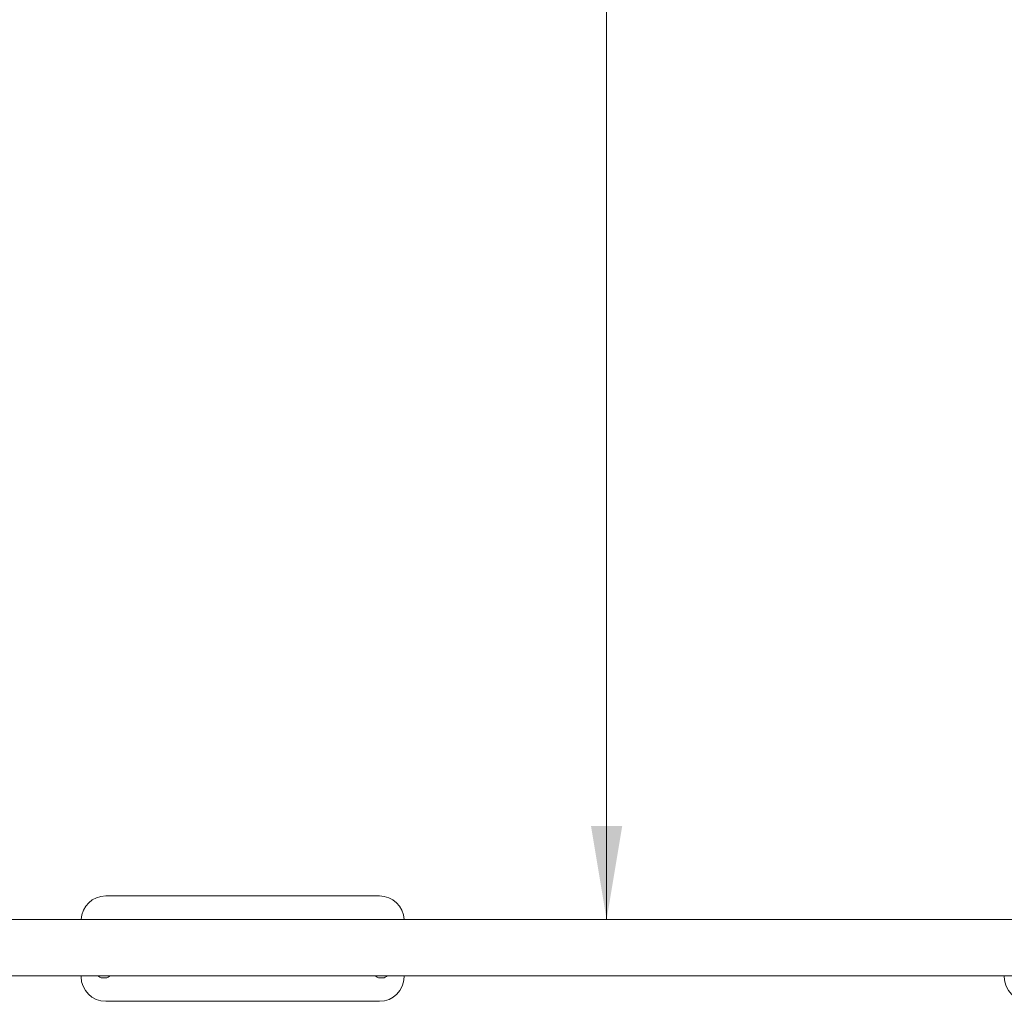
# Model space of a CAD drawing. Units: millimetres. Extents: x 0 to 208, y -14 to 287.
# Drawn here: x 128 to 153, y 111 to 136 of the extents above; entities that cross this region are included whole.
import ezdxf
from ezdxf.enums import TextEntityAlignment as Align

# ---------------------------------------------------------------- set-up
doc = ezdxf.new("R2010")
doc.units = ezdxf.units.MM
for name, color, linetype in [('ASIENTO_PLANO_BE', 7, 'Continuous'), ('Default', 7, 'Continuous'), ('ND_02C', 7, 'Continuous'), ('Predeterminado', 7, 'Continuous')]:
    doc.layers.add(name, color=color, linetype=linetype)
doc.styles.add('SEACAD_Arial', font='arial.ttf')
doc.dimstyles.new('ISO', dxfattribs={"dimtxt": 2.4, "dimasz": 2.4, "dimexe": 1.2, "dimexo": 0, "dimgap": 0.6, "dimtad": 1, "dimlfac": 55.555556, "dimtxsty": 'SEACAD_Arial', "dimblk1": '_SE_FILLED', "dimblk2": '_SE_FILLED', "dimsah": 1, "dimcen": 1.2, "dimadec": 0, "dimazin": 0, "dimtfac": 0.5, "dimtdec": 3, "dimtmove": 0, "dimatfit": 3, "dimfxl": 1, "dimarcsym": 0})

# ---------------------------------------------------------------- blocks, each defined once
blk = doc.blocks.new('SE1')
at = {"layer": 'ASIENTO_PLANO_BE', "color": 7, "linetype": 'Continuous', "lineweight": 18}
for p, q in [((129.733, 113.742), (136.753, 113.742)), ((129.734, 113.139), (129.644, 113.139)), ((136.754, 113.139), (136.844, 113.139)), ((129.103, 111.697), (129.103, 111.672)), ((129.644, 111.644), (129.734, 111.644)), ((136.844, 111.644), (136.754, 111.644)), ((137.383, 111.697), (137.383, 111.672)), ((152.773, 111.697), (152.773, 111.672)), ((129.733, 111.042), (136.753, 111.042)), ((136.753, 111.042), (136.753, 111.042))]:
    blk.add_line(p, q, dxfattribs=at)
for centre, start, end in [((129.733, 113.112), 90, 177.6793), ((129.733, 113.112), 90, 177.6794), ((136.753, 113.112), 2.3206, 90), ((129.733, 111.672), 180, 270), ((129.733, 111.672), 180, 270), ((136.753, 111.672), 270, 0), ((153.403, 111.672), 180, 270)]:
    blk.add_arc(centre, 0.63, start, end, dxfattribs=at)
for centre, major_axis, start_param, end_param in [((129.644, 112.885), (0, -0.255), 3.141593, 3.270349), ((129.734, 112.885), (0, 0.255), 6.154429, 6.283185), ((136.754, 112.885), (0, 0.255), 0, 0.128751), ((136.844, 112.885), (0, -0.255), 3.012842, 3.141593), ((129.644, 111.899), (0, -0.255), 5.62542, 6.283185), ((129.734, 111.899), (0, 0.255), 3.141593, 3.799358), ((136.754, 111.899), (0, 0.255), 2.483826, 3.141593), ((136.844, 111.899), (0, -0.255), 0, 0.657766)]:
    blk.add_ellipse(centre, major_axis=major_axis, ratio=0.707104, start_param=start_param, end_param=end_param, dxfattribs=at)
at = {"layer": 'ND_02C', "color": 7, "linetype": 'Continuous', "lineweight": 18}
for p, q in [((167.03, 113.137), (117.402, 113.137)), ((117.402, 111.697), (167.023, 111.697))]:
    blk.add_line(p, q, dxfattribs=at)
blk = doc.blocks.new('DMBLK116')
at = {"layer": 'Default', "linetype": 'Continuous', "lineweight": 20}
for points in [[(142.976, 169.003), (142.576, 171.403), (142.176, 169.003)], [(142.976, 115.537), (142.176, 115.537), (142.576, 113.137)]]:
    blk.add_hatch(color=7, dxfattribs=at).paths.add_polyline_path(points)
at = {"layer": 'Default', "color": 7, "linetype": 'Continuous', "lineweight": 20}
blk.add_line((142.576, 171.403), (142.576, 113.137), dxfattribs=at)
at = {"layer": 'Default', "color": 7, "linetype": 'Continuous', "lineweight": 20, "style": 'SEACAD_Arial'}
blk.add_text('3237', height=2.4, rotation=90, dxfattribs=at).set_placement((139.576, 138.514), align=Align.TOP_LEFT)
blk = doc.blocks.new('_SE_FILLED')
at = {"color": 0}
blk.add_line((0, 0), (-1, 0), dxfattribs=at)
blk.add_solid([(0, 0), (-1, -0.1665), (-1, 0.1665), (0, 0)], dxfattribs=at)

msp = doc.modelspace()

# ---------------------------------------------------------------- block references
at = {"layer": 'Predeterminado'}
msp.add_blockref('SE1', (0, 0), dxfattribs=at)

# ---------------------------------------------------------------- dimensions: what is measured, and where the dimension line sits
at = {"layer": 'Default', "color": 7, "linetype": 'Continuous', "lineweight": 20}
dim = msp.add_linear_dim(base=(142.57557, 113.13729), p1=(117.49322, 171.40329), p2=(142.70777, 113.13729), angle=90, text='\\A1;<>', dimstyle='ISO', dxfattribs=at)
dim.commit()
dim.dimension.update_dxf_attribs({"geometry": 'DMBLK116', "text_midpoint": (142.57557, 142.27029), "dimtype": 160})

doc.saveas('drawing.dxf')
